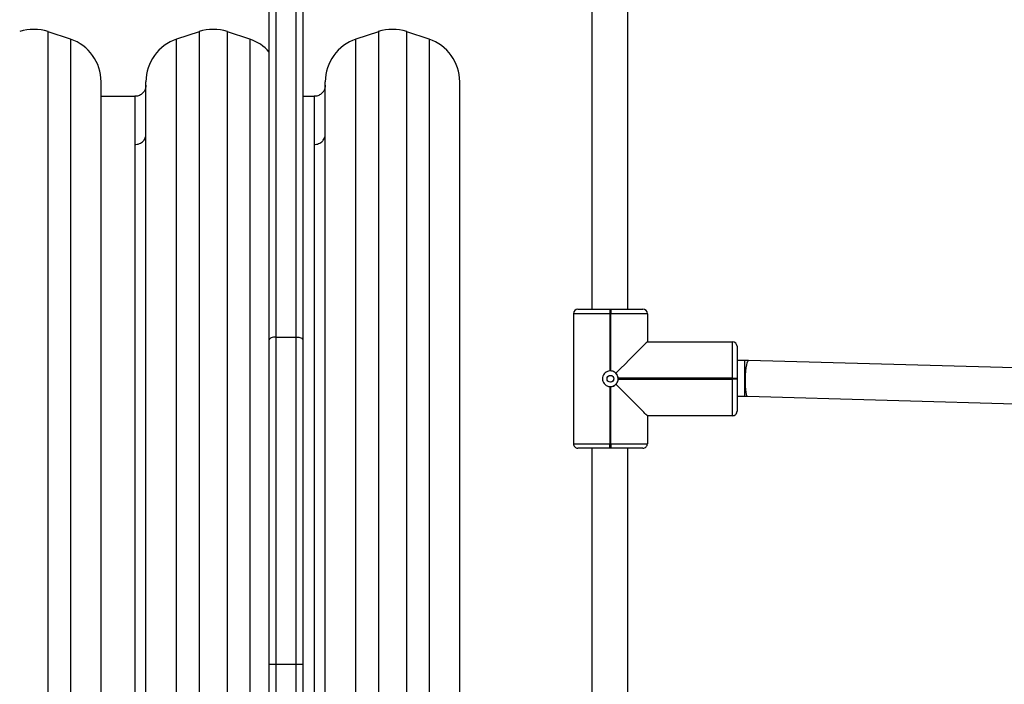
# Model space of a CAD drawing. Units: millimetres. Extents: x -128 to 1457, y 240 to 1127.
# Drawn here: x 747 to 790, y 513 to 542 of the extents above; entities that cross this region are included whole.
import ezdxf

# ---------------------------------------------------------------- set-up
doc = ezdxf.new("R2010")
doc.units = ezdxf.units.MM
doc.header["$PDSIZE"] = -1
doc.layers.add('VP-DIM', color=7, linetype='Continuous')
doc.layers.add('VP-EQ', color=7, linetype='Continuous', true_color=0x8a3492)
doc.dimstyles.get("Standard").update_dxf_attribs({"dimtxt": 14, "dimasz": 20, "dimexe": 20, "dimexo": 50, "dimgap": 20, "dimtad": 0, "dimdec": 0, "dimzin": 0, "dimdsep": 46, "dimtxsty": 'Standard', "dimcen": -0.09, "dimadec": 0, "dimazin": 0, "dimtfac": 1, "dimtdec": 4, "dimtofl": 0, "dimtmove": 0, "dimatfit": 3, "dimfxl": 70, "dimfxlon": 1, "dimtolj": 1, "dimtzin": 0, "dimarcsym": 0})

# ---------------------------------------------------------------- blocks, each defined once
blk = doc.blocks.new('*D271')
at = {"layer": 'Defpoints', "color": 0}
for p in [(602.744, 1028.754), (602.744, 547.242), (1085.176, 474.708)]:
    blk.add_point(p, dxfattribs=at)
at = {"layer": 'VP-DIM', "color": 0, "lineweight": -2}
for p, q in [((602.744, 958.754), (602.744, 1048.754)), ((1085.176, 958.754), (1085.176, 1048.754)), ((622.744, 1028.754), (805.294, 1028.754)), ((1065.176, 1028.754), (882.627, 1028.754))]:
    blk.add_line(p, q, dxfattribs=at)
at = {"layer": 'VP-DIM', "color": 0}
for points in [[(622.744, 1032.087), (622.744, 1025.42), (602.744, 1028.754)], [(1065.176, 1025.42), (1065.176, 1032.087), (1085.176, 1028.754)]]:
    blk.add_solid(points, dxfattribs=at)
at = {"layer": 'VP-DIM', "color": 0, "insert": (843.96, 1028.754), "char_height": 14, "attachment_point": 5}
blk.add_mtext('\\A1;482', dxfattribs=at)
blk = doc.blocks.new('0413-1')
at = {"color": 7, "linetype": 'Continuous', "lineweight": 25}
for p, q in [((1002.769, -2573.686), (1002.769, -2591.306)), ((1004.369, -2591.306), (1004.369, -2573.686)), ((988.369, -2592.67), (988.369, -2576.936)), ((988.669, -2576.935), (988.669, -2592.548)), ((989.569, -2592.548), (989.569, -2576.935)), ((989.869, -2576.936), (989.869, -2592.67)), ((979.502, -2579.261), (978.502, -2578.928)), ((985.237, -2578.928), (984.237, -2579.261)), ((987.502, -2579.261), (986.502, -2578.928)), ((993.237, -2578.928), (992.237, -2579.261)), ((995.502, -2579.261), (994.502, -2578.928)), ((980.869, -2633.276), (980.869, -2581.159)), ((982.869, -2583.36), (982.869, -2581.159)), ((990.869, -2583.36), (990.869, -2581.159)), ((996.869, -2633.276), (996.869, -2581.159)), ((982.369, -2581.817), (980.869, -2581.817)), ((990.369, -2581.817), (989.869, -2581.817)), ((982.869, -2633.276), (982.869, -2583.36)), ((990.869, -2633.276), (990.869, -2583.36)), ((1001.939, -2591.506), (1001.939, -2597.306)), ((1003.569, -2591.506), (1001.939, -2591.506)), ((1002.139, -2591.306), (1003.569, -2591.306)), ((1003.569, -2591.306), (1003.569, -2591.506)), ((1003.569, -2591.306), (1003.609, -2591.306)), ((1003.569, -2591.506), (1003.569, -2594.056)), ((1003.609, -2591.506), (1003.569, -2591.506)), ((1003.609, -2591.306), (1003.609, -2591.506)), ((1003.609, -2591.306), (1005.039, -2591.306)), ((1003.609, -2594.056), (1003.609, -2591.506)), ((1005.239, -2591.506), (1003.609, -2591.506)), ((1005.239, -2591.506), (1005.239, -2592.756)), ((988.669, -2592.548), (988.669, -2607.139)), ((988.669, -2592.548), (989.569, -2592.548)), ((989.569, -2607.139), (989.569, -2592.548)), ((988.369, -2607.139), (988.369, -2592.67)), ((989.869, -2592.67), (989.869, -2607.139)), ((1005.239, -2592.756), (1009.039, -2592.756)), ((1009.583, -2593.586), (1009.239, -2593.586)), ((1022.448, -2593.945), (1009.757, -2593.588)), ((1003.569, -2594.755), (1003.569, -2597.306)), ((1003.609, -2597.306), (1003.609, -2594.755)), ((1009.039, -2594.386), (1003.939, -2594.386)), ((1003.939, -2594.426), (1009.039, -2594.426)), ((1009.039, -2594.426), (1009.039, -2594.386)), ((1009.039, -2594.386), (1009.239, -2594.386)), ((1009.239, -2594.426), (1009.039, -2594.426)), ((1009.239, -2594.386), (1009.239, -2594.426)), ((1009.239, -2595.186), (1009.583, -2595.186)), ((1009.712, -2595.188), (1022.403, -2595.544)), ((1005.239, -2596.056), (1005.239, -2597.306)), ((1009.039, -2596.056), (1005.239, -2596.056)), ((1001.939, -2597.306), (1003.569, -2597.306)), ((1003.569, -2597.506), (1003.569, -2597.306)), ((1003.569, -2597.306), (1003.609, -2597.306)), ((1003.609, -2597.306), (1003.609, -2597.506)), ((1003.609, -2597.306), (1005.239, -2597.306)), ((1003.569, -2597.506), (1002.139, -2597.506)), ((1002.769, -2597.506), (1002.769, -2616.906)), ((1003.609, -2597.506), (1003.569, -2597.506)), ((1005.039, -2597.506), (1003.609, -2597.506)), ((1004.369, -2616.906), (1004.369, -2597.506)), ((988.369, -2621.62), (988.369, -2607.139)), ((988.669, -2607.139), (988.669, -2621.741)), ((988.669, -2607.139), (989.569, -2607.139)), ((989.569, -2621.741), (989.569, -2607.139)), ((989.869, -2607.139), (989.869, -2621.62))]:
    blk.add_line(p, q, dxfattribs=at)
at = {"color": 8, "linetype": 'Continuous', "lineweight": 25}
for p, q in [((978.502, -2581.318), (978.502, -2578.928)), ((985.237, -2578.928), (985.237, -2581.318)), ((986.502, -2581.318), (986.502, -2578.928)), ((993.237, -2578.928), (993.237, -2581.318)), ((994.502, -2581.318), (994.502, -2578.928)), ((979.502, -2579.261), (979.502, -2635.173)), ((984.237, -2581.623), (984.237, -2579.261)), ((987.502, -2579.261), (987.502, -2635.173)), ((992.237, -2581.623), (992.237, -2579.261)), ((995.502, -2579.261), (995.502, -2635.173)), ((978.502, -2635.506), (978.502, -2581.318)), ((985.237, -2581.318), (985.237, -2635.506)), ((986.502, -2635.506), (986.502, -2581.318)), ((993.237, -2581.318), (993.237, -2635.506)), ((994.502, -2635.506), (994.502, -2581.318)), ((982.369, -2581.817), (982.369, -2583.963)), ((984.237, -2635.173), (984.237, -2581.623)), ((990.369, -2581.817), (990.369, -2583.963)), ((992.237, -2635.173), (992.237, -2581.623)), ((982.369, -2583.963), (982.369, -2632.617)), ((990.369, -2583.963), (990.369, -2632.617))]:
    blk.add_line(p, q, dxfattribs=at)
at = {"color": 7, "linetype": 'Continuous', "lineweight": 25, "flags": 128}
for points in [[(988.669, -2592.548), (988.611, -2592.55), (988.554, -2592.557), (988.502, -2592.568), (988.457, -2592.584), (988.42, -2592.602), (988.392, -2592.623), (988.375, -2592.646), (988.369, -2592.67)], [(989.569, -2592.548), (989.628, -2592.55), (989.684, -2592.557), (989.736, -2592.568), (989.781, -2592.584), (989.819, -2592.602), (989.846, -2592.623), (989.863, -2592.646), (989.869, -2592.67)], [(1005.239, -2592.756), (1005.225, -2592.77), (1005.184, -2592.811), (1005.117, -2592.878), (1005.023, -2592.971), (1004.906, -2593.089), (1004.767, -2593.227), (1004.609, -2593.386), (1004.433, -2593.561), (1004.244, -2593.751), (1004.044, -2593.951), (1003.837, -2594.158)], [(1009.039, -2594.386), (1009.039, -2594.131), (1009.039, -2593.882), (1009.039, -2593.646), (1009.039, -2593.428), (1009.039, -2593.233), (1009.039, -2593.067), (1009.039, -2592.933), (1009.039, -2592.836), (1009.039, -2592.776), (1009.039, -2592.756)], [(1009.239, -2592.956), (1009.239, -2592.973), (1009.239, -2593.026), (1009.239, -2593.112), (1009.239, -2593.229), (1009.239, -2593.375), (1009.239, -2593.545), (1009.239, -2593.737), (1009.239, -2593.944), (1009.239, -2594.162), (1009.239, -2594.386)], [(1009.039, -2596.056), (1009.039, -2596.036), (1009.039, -2595.976), (1009.039, -2595.878), (1009.039, -2595.744), (1009.039, -2595.578), (1009.039, -2595.384), (1009.039, -2595.166), (1009.039, -2594.929), (1009.039, -2594.681), (1009.039, -2594.426)], [(1009.239, -2594.426), (1009.239, -2594.649), (1009.239, -2594.868), (1009.239, -2595.075), (1009.239, -2595.266), (1009.239, -2595.437), (1009.239, -2595.583), (1009.239, -2595.7), (1009.239, -2595.786), (1009.239, -2595.838), (1009.239, -2595.856)]]:
    blk.add_lwpolyline(points, dxfattribs=at)
at = {"color": 8, "linetype": 'Continuous', "lineweight": 25, "flags": 128}
for points in [[(1009.583, -2595.186), (1009.583, -2595.185), (1009.583, -2595.161), (1009.583, -2595.1), (1009.583, -2595.006), (1009.583, -2594.883), (1009.583, -2594.737), (1009.583, -2594.574), (1009.583, -2594.403), (1009.583, -2594.231), (1009.583, -2594.065), (1009.583, -2593.915), (1009.583, -2593.787), (1009.583, -2593.687), (1009.583, -2593.62), (1009.583, -2593.588), (1009.583, -2593.586)], [(1009.712, -2595.188), (1009.708, -2595.187), (1009.683, -2595.162), (1009.661, -2595.102), (1009.642, -2595.007), (1009.627, -2594.884), (1009.617, -2594.738), (1009.613, -2594.575), (1009.614, -2594.403), (1009.622, -2594.231), (1009.634, -2594.066), (1009.651, -2593.916), (1009.672, -2593.788), (1009.696, -2593.689), (1009.721, -2593.622), (1009.748, -2593.59), (1009.757, -2593.588)]]:
    blk.add_lwpolyline(points, dxfattribs=at)
at = {"color": 7, "linetype": 'Continuous', "lineweight": 25}
blk.add_circle((1003.589, -2594.406), 0.15, dxfattribs=at)
for centre, radius, start, end in [((977.869, -2580.825), 2, 71.5651, 108.4349), ((985.869, -2580.825), 2, 71.5651, 108.4349), ((993.869, -2580.825), 2, 71.5651, 108.4349), ((978.869, -2581.159), 2, 360, 71.5651), ((984.869, -2581.159), 2, 108.4349, 180), ((986.869, -2581.159), 2, 41.4096, 71.5651), ((992.869, -2581.159), 2, 108.4349, 180), ((994.869, -2581.159), 2, 360, 71.5651), ((1002.139, -2591.506), 0.2, 90, 179.9397), ((1002.139, -2591.506), 0.2, 90, 179.9397), ((1005.039, -2591.506), 0.2, 0.0603, 90), ((1009.039, -2592.956), 0.2, 0.0603, 90), ((1003.589, -2594.406), 0.35, 86.7242, 93.2758), ((1003.589, -2594.406), 0.35, 270, 90), ((1003.589, -2594.406), 0.35, 266.7242, 273.2758), ((1003.589, -2594.406), 0.35, 356.7236, 3.2764), ((1009.039, -2595.856), 0.2, 270, 0.0603), ((1002.139, -2597.306), 0.2, 179.9397, 270), ((1002.139, -2597.306), 0.2, 179.9397, 270), ((1005.039, -2597.306), 0.2, 270, 0.0603)]:
    blk.add_arc(centre, radius, start, end, dxfattribs=at)
blk.add_ellipse((1003.609, -2594.426), major_axis=(-1.63, 1.63), ratio=0.000005, start_param=3.141587, end_param=4.572364, dxfattribs=at)
for points, knots in [([(982.869, -2581.317), (982.865, -2581.367), (982.856, -2581.47), (982.782, -2581.615), (982.659, -2581.736), (982.512, -2581.81), (982.408, -2581.811), (982.368, -2581.811)], [0, 0, 0, 0, 0.189914, 0.394798, 0.605175, 0.844847, 1, 1, 1, 1]), ([(990.869, -2581.317), (990.865, -2581.367), (990.856, -2581.47), (990.782, -2581.615), (990.659, -2581.736), (990.512, -2581.81), (990.408, -2581.811), (990.368, -2581.811)], [0, 0, 0, 0, 0.189914, 0.394798, 0.605175, 0.844847, 1, 1, 1, 1]), ([(982.369, -2583.963), (982.44, -2583.955), (982.587, -2583.938), (982.755, -2583.815), (982.853, -2583.661), (982.864, -2583.556), (982.869, -2583.506)], [0, 0, 0, 0, 0.270254, 0.562425, 0.789737, 1, 1, 1, 1]), ([(990.369, -2583.963), (990.44, -2583.955), (990.587, -2583.938), (990.755, -2583.815), (990.853, -2583.661), (990.864, -2583.556), (990.869, -2583.506)], [0, 0, 0, 0, 0.270254, 0.562425, 0.789737, 1, 1, 1, 1]), ([(1009.757, -2593.588), (1009.721, -2593.587), (1009.663, -2593.586), (1009.605, -2593.586), (1009.583, -2593.586)], [0, 0, 0, 0, 0.611064, 1, 1, 1, 1]), ([(1003.569, -2594.056), (1003.53, -2594.062), (1003.453, -2594.074), (1003.353, -2594.139), (1003.278, -2594.231), (1003.238, -2594.344), (1003.237, -2594.463), (1003.275, -2594.575), (1003.348, -2594.668), (1003.449, -2594.736), (1003.529, -2594.749), (1003.569, -2594.755)], [0, 0, 0, 0, 0.109908, 0.219748, 0.331081, 0.443236, 0.553617, 0.662593, 0.772768, 0.88482, 1, 1, 1, 1]), ([(1003.589, -2594.256), (1003.606, -2594.257), (1003.639, -2594.261), (1003.684, -2594.286), (1003.718, -2594.324), (1003.738, -2594.371), (1003.741, -2594.422), (1003.727, -2594.471), (1003.698, -2594.513), (1003.657, -2594.542), (1003.618, -2594.556), (1003.595, -2594.554), (1003.589, -2594.554)], [0, 0, 0, 0, 0.106366, 0.212666, 0.320306, 0.428515, 0.534996, 0.639764, 0.745305, 0.852998, 0.961195, 1, 1, 1, 1]), ([(1003.837, -2594.158), (1003.824, -2594.147), (1003.782, -2594.109), (1003.705, -2594.069), (1003.637, -2594.06), (1003.609, -2594.056)], [0, 0, 0, 0, 0.201205, 0.667032, 1, 1, 1, 1]), ([(1003.939, -2594.386), (1003.933, -2594.347), (1003.921, -2594.27), (1003.873, -2594.197), (1003.842, -2594.164), (1003.837, -2594.158)], [0, 0, 0, 0, 0.456708, 0.913102, 1, 1, 1, 1]), ([(1003.609, -2594.755), (1003.648, -2594.749), (1003.725, -2594.737), (1003.798, -2594.69), (1003.831, -2594.658), (1003.837, -2594.653)], [0, 0, 0, 0, 0.45669, 0.913104, 1, 1, 1, 1]), ([(1003.837, -2594.653), (1003.845, -2594.645), (1003.879, -2594.608), (1003.923, -2594.532), (1003.934, -2594.459), (1003.939, -2594.426)], [0, 0, 0, 0, 0.137509, 0.603414, 1, 1, 1, 1]), ([(1009.583, -2595.186), (1009.609, -2595.186), (1009.652, -2595.186), (1009.695, -2595.187), (1009.712, -2595.188)], [0, 0, 0, 0, 0.611056, 1, 1, 1, 1]), ([(988.369, -2607.139), (988.369, -2607.139), (988.369, -2607.139), (988.376, -2607.139), (988.41, -2607.139), (988.478, -2607.139), (988.568, -2607.139), (988.635, -2607.139), (988.669, -2607.139)], [0, 0, 0, 0, 0.010822, 0.141455, 0.356162, 0.570787, 0.785385, 1, 1, 1, 1]), ([(989.569, -2607.139), (989.603, -2607.139), (989.67, -2607.139), (989.76, -2607.139), (989.828, -2607.139), (989.862, -2607.139), (989.869, -2607.139), (989.869, -2607.139), (989.869, -2607.139)], [0, 0, 0, 0, 0.214614, 0.429223, 0.643838, 0.858544, 0.989178, 1, 1, 1, 1])]:
    blk.add_open_spline(points, degree=3, knots=knots, dxfattribs=at)
blk = doc.blocks.new('0413-1 2d')
at = {"layer": 'VP-EQ', "color": 4}
blk.add_blockref('0413-1', (0, 0), dxfattribs=at)

msp = doc.modelspace()

# ---------------------------------------------------------------- block references
at = {"layer": 'VP-EQ', "color": 0}
msp.add_blockref('0413-1 2d', (-230.693, 3120.779), dxfattribs=at)

# ---------------------------------------------------------------- dimensions: what is measured, and where the dimension line sits
at = {"layer": 'VP-DIM', "color": 0}
dim = msp.add_linear_dim(base=(602.744, 1028.754), p1=(1085.176, 474.708), p2=(602.744, 547.242), dimstyle='Standard', dxfattribs=at)
dim.commit()
dim.dimension.update_dxf_attribs({"geometry": '*D271', "text_midpoint": (843.96, 1028.754)})

doc.saveas('drawing.dxf')
